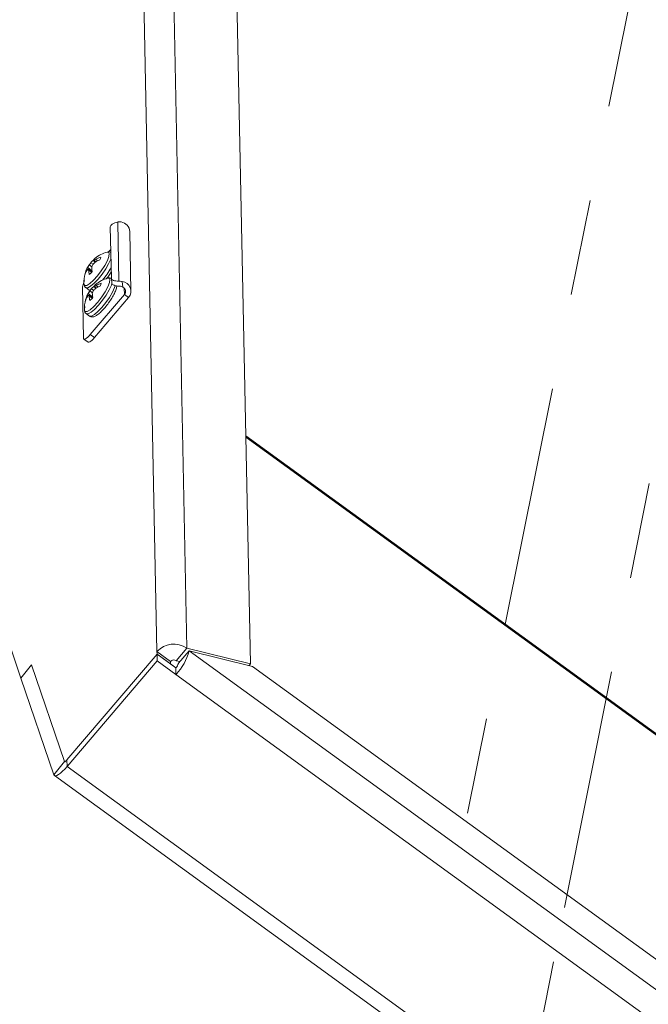
# Paper-space layout 'Sheet10' of a CAD drawing. Units: inches. Extents: x 0.4 to 16.6, y 0.2 to 10.8.
# Drawn here: x 2.4 to 3.1, y 4.1 to 5.2 of the extents above; entities that cross this region are included whole.
import ezdxf

# ---------------------------------------------------------------- set-up
doc = ezdxf.new("R2010")
doc.units = ezdxf.units.IN
doc.header["$MEASUREMENT"] = 0
doc.linetypes.add('PHANTOM', pattern=[0.5, 0.25, -0.05, 0.05, -0.05, 0.05, -0.05])

psp = doc.layouts.new('Sheet10')

# ---------------------------------------------------------------- linework, layer by layer
at = {"color": 7, "linetype": 'Continuous', "lineweight": 15}
for p, q in [((2.5588, 4.5034), (2.5241, 6.2223)), ((2.5552, 6.2257), (2.5899, 4.5069)), ((2.6226, 6.1449), (2.656, 4.4907)), ((2.518, 4.9503), (2.5192, 4.8887)), ((2.5103, 4.9454), (2.5114, 4.8919)), ((2.5318, 4.8784), (2.5306, 4.9404)), ((2.5086, 4.9193), (2.5108, 4.9218)), ((2.4924, 4.9065), (2.49, 4.908)), ((2.4944, 4.9088), (2.4926, 4.9104)), ((2.4952, 4.9089), (2.4933, 4.9106)), ((2.497, 4.9099), (2.4952, 4.9114)), ((2.4915, 4.8994), (2.4868, 4.903)), ((2.4915, 4.8987), (2.4872, 4.9013)), ((2.491, 4.8982), (2.4878, 4.9001)), ((2.4912, 4.9038), (2.4885, 4.9058)), ((2.5083, 4.8939), (2.5112, 4.8983)), ((2.5114, 4.8918), (2.512, 4.8866)), ((2.5227, 4.8884), (2.5234, 4.8827)), ((2.4814, 4.8829), (2.4825, 4.8294)), ((2.4848, 4.8821), (2.4882, 4.8796)), ((2.4918, 4.8767), (2.489, 4.8786)), ((2.4929, 4.8793), (2.4906, 4.8808)), ((2.4953, 4.8814), (2.4931, 4.8832)), ((2.4957, 4.8817), (2.4938, 4.8834)), ((2.4976, 4.8827), (2.4957, 4.8843)), ((2.492, 4.8722), (2.4873, 4.8759)), ((2.492, 4.8716), (2.4877, 4.8741)), ((2.4915, 4.871), (2.4883, 4.873)), ((2.4895, 4.8333), (2.525, 4.875)), ((2.494, 4.8301), (2.5294, 4.8718)), ((2.5294, 4.8718), (2.525, 4.875)), ((2.4854, 4.8549), (2.4888, 4.8524)), ((2.4828, 4.8285), (2.4873, 4.8253)), ((2.4895, 4.8333), (2.494, 4.8301)), ((5.3881, 2.739), (2.6512, 4.7279)), ((2.404, 4.5151), (2.4174, 4.4758)), ((2.5589, 4.5007), (2.4653, 4.3906)), ((2.4653, 4.3907), (2.5589, 4.5007)), ((2.5589, 4.5007), (2.5588, 4.5034)), ((2.5728, 4.4932), (2.5588, 4.5034)), ((2.5729, 4.4905), (2.5589, 4.5007)), ((2.559, 4.4939), (2.5589, 4.5007)), ((2.5589, 4.5007), (2.5785, 4.4864)), ((2.5789, 4.4939), (2.5899, 4.5069)), ((2.5811, 4.4912), (2.5922, 4.5042)), ((2.656, 4.4907), (2.5899, 4.5069)), ((2.5922, 4.5042), (5.5811, 2.332)), ((2.6583, 4.488), (2.5922, 4.5042)), ((2.4174, 4.4758), (2.4283, 4.4896)), ((2.4283, 4.4896), (2.4174, 4.4758)), ((2.4283, 4.4896), (2.4626, 4.389)), ((2.4283, 4.4896), (2.4626, 4.389)), ((2.4654, 4.3839), (2.559, 4.4939)), ((2.559, 4.4939), (2.5786, 4.4796)), ((2.5729, 4.4905), (2.5728, 4.4932)), ((2.5826, 4.4929), (2.5789, 4.4939)), ((2.6545, 4.4889), (2.656, 4.4907)), ((2.6583, 4.488), (5.5138, 2.4128)), ((2.5785, 4.4864), (2.5786, 4.4796)), ((2.5786, 4.4796), (5.5676, 2.3074)), ((2.4174, 4.4758), (2.4174, 4.4758)), ((2.4174, 4.4758), (2.4517, 4.3752)), ((2.4517, 4.3752), (2.4626, 4.389)), ((2.4653, 4.3907), (2.4654, 4.3839)), ((2.4654, 4.3839), (5.4936, 2.1832)), ((2.4522, 4.3744), (5.4805, 2.1737))]:
    psp.add_line(p, q, dxfattribs=at)
at = {"color": 7, "linetype": 'PHANTOM', "lineweight": 0}
for p, q in [((2.9824, 4.237), (3.2517, 5.5856)), ((3.1167, 5.5122), (2.88, 4.3268)), ((2.7754, 3.1999), (2.976, 4.2049))]:
    psp.add_line(p, q, dxfattribs=at)
at = {"color": 8, "linetype": 'Continuous', "lineweight": 15}
for p, q in [((2.5248, 4.8816), (2.525, 4.875)), ((2.6512, 4.7266), (5.3886, 2.7373)), ((2.5729, 4.4905), (2.5785, 4.4864))]:
    psp.add_line(p, q, dxfattribs=at)
at = {"color": 7, "linetype": 'Continuous', "lineweight": 15, "flags": 128}
for points in [[(2.518, 4.9503), (2.5164, 4.9499), (2.5149, 4.9494), (2.5135, 4.9488), (2.5124, 4.9481), (2.5115, 4.9475), (2.5108, 4.9468), (2.5104, 4.9461), (2.5103, 4.9454)], [(2.4933, 4.9111), (2.493, 4.9108), (2.4926, 4.9104)], [(2.5114, 4.8919), (2.5115, 4.8913), (2.512, 4.8907), (2.5126, 4.8901), (2.5136, 4.8896), (2.5147, 4.8893), (2.5161, 4.889), (2.5176, 4.8888), (2.5192, 4.8887)], [(2.4938, 4.8839), (2.4935, 4.8836), (2.4931, 4.8832)], [(2.5199, 4.8836), (2.5183, 4.8836), (2.5167, 4.8838), (2.5154, 4.8841), (2.5142, 4.8845), (2.5133, 4.8849), (2.5126, 4.8855), (2.5122, 4.8861), (2.512, 4.8866)], [(2.4825, 4.8294), (2.4826, 4.8288), (2.4831, 4.8284), (2.4837, 4.8284), (2.4846, 4.8288), (2.4857, 4.8295), (2.4869, 4.8305), (2.4882, 4.8318), (2.4895, 4.8333)], [(2.494, 4.8301), (2.4926, 4.8286), (2.4913, 4.8273), (2.4901, 4.8263), (2.489, 4.8256), (2.4881, 4.8252), (2.4875, 4.8252), (2.4873, 4.8253)], [(2.4626, 4.389), (2.4627, 4.3888), (2.4629, 4.3888), (2.4632, 4.3888), (2.4635, 4.389), (2.4639, 4.3893), (2.4644, 4.3897), (2.4648, 4.3901), (2.4653, 4.3907)], [(2.4626, 4.389), (2.4627, 4.3888), (2.4629, 4.3888), (2.4632, 4.3888), (2.4635, 4.389), (2.4639, 4.3893), (2.4643, 4.3897), (2.4648, 4.3901), (2.4653, 4.3906)], [(2.4517, 4.3752), (2.4523, 4.3744), (2.4533, 4.3741), (2.4547, 4.3745), (2.4564, 4.3754), (2.4584, 4.3768), (2.4606, 4.3788), (2.463, 4.3811), (2.4654, 4.3839)]]:
    psp.add_lwpolyline(points, dxfattribs=at)
at = {"color": 8, "linetype": 'Continuous', "lineweight": 15, "flags": 128}
for points in [[(2.4829, 4.8859), (2.4829, 4.8857), (2.4838, 4.8842), (2.4859, 4.8844), (2.489, 4.8863), (2.4927, 4.8897), (2.4969, 4.8942), (2.5009, 4.8995), (2.5045, 4.905), (2.5073, 4.9102), (2.5089, 4.9145), (2.5093, 4.9176), (2.5085, 4.9191), (2.507, 4.9191)], [(2.4848, 4.882), (2.4849, 4.882), (2.4869, 4.882), (2.4898, 4.8836), (2.4935, 4.8867), (2.4976, 4.891), (2.5017, 4.8961), (2.5055, 4.9016), (2.5086, 4.907), (2.5108, 4.9117), (2.511, 4.9121)], [(2.4834, 4.8588), (2.4834, 4.8586), (2.4843, 4.8571), (2.4864, 4.8573), (2.4895, 4.8591), (2.4933, 4.8625), (2.4974, 4.8671), (2.5015, 4.8724), (2.505, 4.8778), (2.5078, 4.883), (2.5095, 4.8873), (2.5099, 4.8904), (2.509, 4.8919), (2.5075, 4.8919)], [(2.4854, 4.8549), (2.4855, 4.8548), (2.4874, 4.8548), (2.4904, 4.8564), (2.494, 4.8595), (2.4981, 4.8638), (2.5023, 4.8689), (2.5061, 4.8744), (2.5092, 4.8798), (2.5114, 4.8846), (2.512, 4.8866)], [(2.4882, 4.8796), (2.4883, 4.8795), (2.4894, 4.8793)], [(2.4888, 4.8524), (2.4889, 4.8524), (2.4908, 4.8524), (2.4938, 4.854), (2.4974, 4.8571), (2.5015, 4.8614), (2.5057, 4.8665), (2.5095, 4.872), (2.5126, 4.8773), (2.5148, 4.8821), (2.5154, 4.8841)]]:
    psp.add_lwpolyline(points, dxfattribs=at)
at = {"color": 7, "linetype": 'Continuous', "lineweight": 15}
for centre, radius, start, end in [((2.52, 4.9399), 0.0106, 2.6827, 82.065), ((2.5155, 4.8876), 0.0326, 105.0882, 129.5975), ((2.5155, 4.8876), 0.0326, 140.7224, 156.2355), ((2.5076, 4.8942), 0.0223, 141.9126, 148.8672), ((2.498, 4.9018), 0.0101, 122.4835, 142.4903), ((2.5172, 4.8832), 0.034, 132.2632, 137.7472), ((2.4952, 4.9109), 0.00197, 169.3005, 189.6043), ((2.5001, 4.9062), 0.0085, 129.6316, 143.1932), ((2.5003, 4.8977), 0.0147, 110.497, 118.6336), ((2.511, 4.8817), 0.0315, 111.4366, 122.0102), ((2.5096, 4.8876), 0.0279, 109.4102, 121.0632), ((2.4897, 4.9153), 0.0107, 336.2745, 352.3407), ((2.5041, 4.8891), 0.0212, 149.2517, 163.012), ((2.4944, 4.8939), 0.0107, 156.2705, 172.3447), ((2.5062, 4.8916), 0.0226, 149.7232, 163.1546), ((2.4942, 4.893), 0.0109, 130.3438, 140.0508), ((2.5144, 4.8878), 0.0316, 145.2638, 151.1114), ((2.496, 4.9052), 0.00966, 203.9508, 211.5338), ((2.5082, 4.9011), 0.0204, 182.6404, 195.1242), ((2.4665, 4.9207), 0.0333, 311.3267, 318.8217), ((2.5167, 4.8959), 0.0267, 157.6024, 163.6643), ((2.5159, 4.9037), 0.0249, 180.6456, 191.3155), ((2.4932, 4.8815), 0.0118, 150.4694, 173.1735), ((2.5155, 4.8876), 0.0326, 163.801, 182.8973), ((2.516, 4.8604), 0.0326, 105.0882, 129.5975), ((2.5215, 4.8783), 0.0102, 320.5308, 83.3542), ((2.516, 4.8604), 0.0326, 140.7224, 156.2355), ((2.515, 4.8606), 0.0316, 145.2666, 151.1085), ((2.5081, 4.867), 0.0224, 141.9131, 148.8639), ((2.4986, 4.8747), 0.0101, 122.4814, 142.4924), ((2.5173, 4.8687), 0.0267, 157.6037, 163.6639), ((2.5177, 4.856), 0.034, 132.2663, 137.7441), ((2.5006, 4.879), 0.0085, 129.6299, 143.1948), ((2.5009, 4.8705), 0.0147, 110.4925, 118.6381), ((2.4958, 4.8838), 0.00197, 169.3138, 189.5742), ((2.5115, 4.8545), 0.0315, 111.4378, 122.0073), ((2.5101, 4.8604), 0.0279, 109.4079, 121.0666), ((2.4903, 4.8881), 0.0107, 336.2772, 352.338), ((2.5212, 4.8782), 0.00499, 319.5314, 63.3274), ((2.516, 4.8604), 0.0326, 163.801, 182.8973), ((2.5047, 4.862), 0.0212, 149.2516, 163.0109), ((2.495, 4.8667), 0.0107, 156.2763, 172.3388), ((2.5068, 4.8645), 0.0226, 149.7255, 163.153), ((2.4948, 4.8658), 0.0109, 130.3443, 140.0503), ((2.4965, 4.878), 0.00961, 203.9283, 211.5564), ((2.5088, 4.8739), 0.0204, 182.6351, 195.1296), ((2.4671, 4.8936), 0.0333, 311.3266, 318.8217), ((2.5165, 4.8765), 0.0249, 180.651, 191.3102), ((2.5763, 4.4879), 0.0233, 54.275, 138.5158), ((2.5399, 4.517), 0.0538, 316.0171, 346.1879), ((2.5762, 4.4902), 0.00451, 54.273, 138.5187), ((2.571, 4.4936), 0.0104, 316.0176, 346.1875)]:
    psp.add_arc(centre, radius, start, end, dxfattribs=at)
at = {"color": 8, "linetype": 'Continuous', "lineweight": 15}
psp.add_arc((2.4339, 4.9468), 0.0889, 320.2883, 330.3552, dxfattribs=at)
at = {"color": 7, "linetype": 'Continuous', "lineweight": 15}
for points, knots in [([(2.5214, 4.9504), (2.5205, 4.9505), (2.5194, 4.9506), (2.5182, 4.9504), (2.518, 4.9503)], [0, 0, 0, 0, 0.780337, 1, 1, 1, 1]), ([(2.5111, 4.9185), (2.5104, 4.9188), (2.509, 4.9195), (2.5076, 4.9192), (2.507, 4.9191)], [0, 0, 0, 0, 0.511275, 1, 1, 1, 1]), ([(2.4834, 4.8896), (2.4832, 4.8889), (2.4828, 4.8873), (2.4828, 4.8852), (2.4836, 4.8829), (2.4846, 4.8823), (2.4849, 4.8822)], [0, 0, 0, 0, 0.251987, 0.595386, 0.891805, 1, 1, 1, 1]), ([(2.506, 4.8909), (2.5067, 4.8917), (2.5075, 4.8927), (2.5082, 4.8937), (2.5083, 4.8939)], [0, 0, 0, 0, 0.860141, 1, 1, 1, 1]), ([(2.5117, 4.8913), (2.511, 4.8917), (2.5095, 4.8924), (2.5082, 4.8921), (2.5075, 4.8919)], [0, 0, 0, 0, 0.511268, 1, 1, 1, 1]), ([(2.5192, 4.8887), (2.5201, 4.8887), (2.5213, 4.8886), (2.5224, 4.8885), (2.5227, 4.8884)], [0, 0, 0, 0, 0.780351, 1, 1, 1, 1]), ([(2.5088, 4.8667), (2.5099, 4.8682), (2.5121, 4.8714), (2.5147, 4.8762), (2.5166, 4.8806), (2.5169, 4.883), (2.5171, 4.8841)], [0, 0, 0, 0, 0.232596, 0.488717, 0.74928, 1, 1, 1, 1]), ([(2.5234, 4.8827), (2.5229, 4.8829), (2.5218, 4.8834), (2.5206, 4.8835), (2.52, 4.8836), (2.5199, 4.8836)], [0, 0, 0, 0, 0.4717, 0.94373, 1, 1, 1, 1]), ([(2.4889, 4.8525), (2.4893, 4.8523), (2.4903, 4.8515), (2.4924, 4.8515), (2.4947, 4.8523), (2.4975, 4.8541), (2.501, 4.8571), (2.5048, 4.8613), (2.5075, 4.8647), (2.5087, 4.8666), (2.5088, 4.8667)], [0, 0, 0, 0, 0.0616718, 0.158663, 0.2772826, 0.4427586, 0.6192307, 0.8038324, 0.984246, 1, 1, 1, 1]), ([(2.4839, 4.8624), (2.4838, 4.8617), (2.4834, 4.8601), (2.4834, 4.858), (2.4841, 4.8558), (2.4852, 4.8552), (2.4855, 4.855)], [0, 0, 0, 0, 0.252011, 0.595405, 0.891821, 1, 1, 1, 1])]:
    psp.add_open_spline(points, degree=3, knots=knots, dxfattribs=at)

doc.saveas('drawing.dxf')
